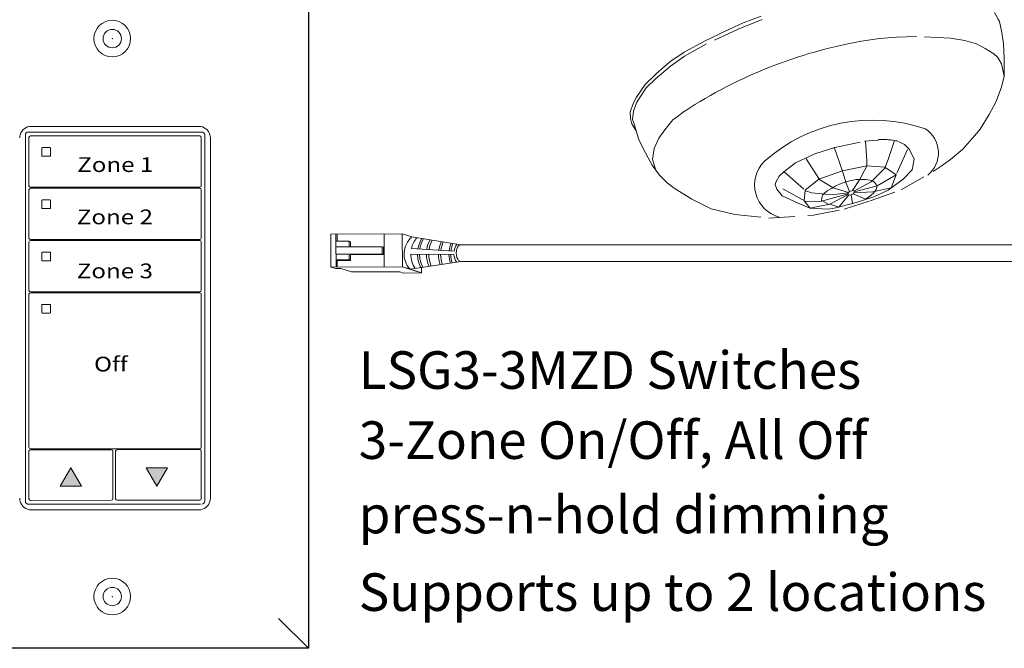
# Model space of a CAD drawing. Units: inches. Extents: x 431.9 to 467.5, y 123.1 to 163.5.
# Drawn here: x 437.1 to 446.5, y 134.9 to 141 of the extents above; entities that cross this region are included whole.
import ezdxf

# ---------------------------------------------------------------- set-up
doc = ezdxf.new("R2010")
doc.units = ezdxf.units.IN
doc.header["$MEASUREMENT"] = 0
doc.linetypes.add('BORDER2', pattern=[0.875, 0.25, -0.125, 0.25, -0.125, 0, -0.125])
for name, color, linetype in [('1', 7, 'Continuous'), ('DIM', 6, 'Continuous'), ('PLATE', 1, 'Continuous'), ('Rev B', 7, 'Continuous'), ('TXT', 7, 'Continuous'), ('Unused 2', 1, 'BORDER2')]:
    doc.layers.add(name, color=color, linetype=linetype)
doc.styles.add('SIMPLEX', font='SIMPLEX')

msp = doc.modelspace()

# ---------------------------------------------------------------- hatches: boundary and pattern name
for points in [[(437.6707817727391, 136.4749990087789), (437.5685780360052, 136.6513761972864), (437.4663742992715, 136.4749990087786)], [(438.2920033679986, 136.6514966626505), (438.3942071047325, 136.4751194741427), (438.4964108414664, 136.6514966626505)]]:
    msp.add_hatch(color=256).paths.add_polyline_path(points)

# ---------------------------------------------------------------- linework, layer by layer
at = {"color": 7, "linetype": 'Continuous', "lineweight": 5}
for p, q in [((438.7965562208839, 139.9282292846969), (437.1883608564076, 139.9282292846969)), ((437.1662121913414, 139.8219724220466), (437.1662121913414, 139.7429052938416)), ((438.8047807564461, 139.8365236586941), (437.1801363207035, 139.835896529169)), ((438.8187048858792, 139.7317893888941), (438.818704885879, 139.8225995515715)), ((438.9079494006179, 136.3586034854285), (438.9079494006179, 139.8168361568825)), ((437.1662121913414, 139.4361537165846), (437.1662121913414, 139.7429052938416)), ((438.8187048858792, 139.7317893888941), (438.8187048858792, 139.4484213615864)), ((437.1662121913414, 139.4361537165846), (437.1662121913414, 139.35708669229)), ((438.818704885879, 139.3577138218151), (438.8187048858792, 139.4484213615864)), ((437.1801363207035, 139.3431625211355), (438.8047807564461, 139.3437896506604)), ((438.8047807564461, 139.3345665295757), (437.1801363207035, 139.3339394000506)), ((437.1662121913414, 139.3200152106216), (437.1662121913414, 139.2298322813085)), ((437.1662121913414, 138.9464642540717), (437.1662121913414, 139.2298322813085)), ((438.8187048858792, 139.2298322813085), (438.818704885879, 139.3206423401465)), ((438.8187048858792, 139.2298322813085), (438.8187048858792, 138.9464642540717)), ((437.2897884198296, 139.2173026711116), (437.2898284156734, 139.1449762467313)), ((437.3674429671698, 139.2225639439366), (437.2951165427896, 139.2226298071732)), ((437.2951165427896, 139.1396971056824), (437.3674429671698, 139.1397924724587)), ((437.3726232093476, 139.1449762467313), (437.3726926567404, 139.2173026711116)), ((437.1662121913414, 138.9464642540717), (437.1662121913414, 138.8551295327847)), ((438.818704885879, 138.8557566623098), (438.8187048858792, 138.9464642540717)), ((437.1662121913414, 138.8180581031069), (437.1662121913414, 138.7278751737937)), ((437.1801363207035, 138.8412053919462), (438.8047807564461, 138.8418325214713)), ((438.8047807564461, 138.8326094004573), (437.1801363207035, 138.8319822709322)), ((438.8187048858792, 138.7278751737937), (438.818704885879, 138.818685232632)), ((437.1662121913414, 138.4445070945666), (437.1662121913414, 138.7278751737937)), ((437.2897884198296, 138.7153455635971), (437.2898284156734, 138.6430191392166)), ((437.3674429671698, 138.7206067844313), (437.2951165427896, 138.7206726996585)), ((437.3726232093476, 138.6430191392166), (437.3726926567404, 138.7153455635971)), ((438.8187048858792, 138.7278751737937), (438.8187048858792, 138.4445070945666)), ((437.2951165427896, 138.637739946248), (437.3674429671698, 138.6378353129534)), ((437.1662121913414, 138.4445070945666), (437.1662121913414, 138.3531723992748)), ((438.818704885879, 138.3537995287997), (438.8187048858792, 138.4445070945666)), ((437.1662121913414, 138.3161009955213), (437.1662121913414, 138.2259180402838)), ((437.1801363207035, 138.3392482628278), (438.8047807564461, 138.3398753923529)), ((438.8047807564461, 138.3306522712682), (437.1801363207035, 138.3300251417431)), ((438.8187048858792, 138.2259180402838), (438.818704885879, 138.3167281250464)), ((437.1662121913414, 137.2220037992592), (437.1662121913414, 138.2259180402838)), ((437.2897884198308, 138.2133884431066), (437.2898284156746, 138.1410619992475)), ((437.3674429671698, 138.2186496509213), (437.2951165427896, 138.2187155661485)), ((437.3674429671711, 138.2186496509079), (437.2951165427909, 138.2187155661349)), ((437.3726232093487, 138.1410619992475), (437.3726926567417, 138.2133884431066)), ((438.8187048858792, 138.2259180402838), (438.8187048858792, 137.9425499740896)), ((437.2951165427909, 138.1357828159827), (437.3674429671711, 138.1358781697263)), ((438.8187048858792, 137.9425499740896), (438.8187048858792, 136.9386357201028)), ((437.1662121913414, 136.9386357201028), (437.1662121913414, 137.2220037992592)), ((437.1662121913414, 136.9386357201028), (437.1662121913414, 136.8473010507354)), ((438.818704885879, 136.8479281802603), (438.8187048858792, 136.9386357201028)), ((437.1662121913414, 136.8102295690671), (437.1662121913414, 136.5812725246739)), ((437.1801363207035, 136.8333768754728), (438.8047807564461, 136.8340040049977)), ((437.9564937669253, 136.8247296060308), (437.1801363207035, 136.8241537543879)), ((437.9704179111249, 136.584637092611), (437.9704179111249, 136.8108054390943)), ((437.9979106520144, 136.8108054390943), (437.9979106520467, 136.352891387957)), ((438.8047807565173, 136.8252440552855), (438.0118347962142, 136.8247296060308)), ((438.8187048858792, 136.7357386142002), (438.8187048858792, 136.8113198699647)), ((438.8187048858792, 136.3534057811787), (438.8187048858792, 136.7357386142002)), ((437.9704179111249, 136.3528913503082), (437.9704179111249, 136.584637092611)), ((437.1662121913414, 136.4278967360455), (437.1662121913414, 136.5812725246739)), ((437.1662121913414, 136.4278967360455), (437.1662121913414, 136.352315480281)), ((437.1801363207035, 136.3383913730876), (437.9564937669253, 136.3389672872108)), ((438.0118347962142, 136.3389672872108), (438.8047807565173, 136.3394816739853)), ((437.1883608734204, 136.2472103476709), (438.7965562378968, 136.2472103476709)), ((437.1883608904333, 136.2472103377276), (438.7824747176003, 136.2472103377276)), ((437.1883608904333, 136.2472103377276), (438.7824747176003, 136.2472103377276))]:
    msp.add_line(p, q, dxfattribs=at)
at = {"color": 253, "linetype": 'Continuous', "lineweight": 5}
for p, q in [((437.1315338642294, 136.3296248791141), (437.1315338642294, 139.8458147632677)), ((437.1593821461829, 139.8736630971409), (438.8255349311083, 139.8736630971409)), ((438.8533832130621, 139.8458147632677), (438.8533832130621, 136.3296248791141)), ((438.8134801921525, 136.301776502735), (437.147327407227, 136.301776502735))]:
    msp.add_line(p, q, dxfattribs=at)
at = {"color": 0, "linetype": 'Continuous', "lineweight": 5}
for p, q in [((440.0630262143314, 138.8943080622204), (440.749080979064, 138.8970955956885)), ((440.0630262143314, 138.8943080622204), (440.0643108725109, 138.5781339695445)), ((440.1114105013596, 138.8252406869992), (440.111129077122, 138.8945035106698)), ((440.1241234177735, 138.8945563084366), (440.1244048420111, 138.8252934847657)), ((440.5770256173906, 138.5802171990248), (440.5757409592112, 138.8963912917006)), ((440.7503656372435, 138.5809215030126), (440.749080979064, 138.8970955956885)), ((440.8414993905449, 138.867178375541), (440.749080979064, 138.8970955956885)), ((440.1114105013596, 138.8252406869992), (440.2397143245513, 138.8257620028175)), ((440.1143867307879, 138.5783374345419), (440.1133834968459, 138.8252487035469)), ((440.2399330142709, 138.7719391067344), (440.1136021865656, 138.7714258074638)), ((440.2397143245513, 138.8257620028175), (440.2399330142709, 138.7719391067344)), ((440.2397143245513, 138.8257620028175), (440.252606463453, 138.8192669110437)), ((440.2399330142709, 138.7719391067344), (440.5556449800567, 138.7732218872295)), ((440.5556449800567, 138.7732218872295), (440.5559294103218, 138.7032192340618)), ((440.5556449800567, 138.7732218872295), (440.5692602245001, 138.7673156461314)), ((440.5692602245001, 138.7673156461314), (440.5696888267025, 138.6973138756902)), ((440.240217444536, 138.7019364535667), (440.1138866168307, 138.7014231542962)), ((440.5559294103218, 138.7032192340618), (440.240217444536, 138.7019364535667)), ((440.5695446547651, 138.6973129929638), (440.2532386543604, 138.6953763355397)), ((440.5559294103218, 138.7032192340618), (440.5695446547651, 138.6973129929638)), ((440.0643108725109, 138.5781339695445), (440.7503656372435, 138.5809215030126)), ((440.1112964377167, 138.5629240403163), (440.0643108725109, 138.5781339695445)), ((440.1121323110639, 138.6475922416648), (440.2404361342557, 138.6481135574831)), ((440.1251535208883, 138.6410321236378), (440.2534573440801, 138.6415534394563)), ((440.1251535208883, 138.6410321236378), (440.125408075953, 138.5783822157607)), ((440.2404361342557, 138.6481135574831), (440.2534573440801, 138.6415534394563)), ((440.8982350956128, 138.5330539507767), (440.7503656372435, 138.5809215030126)), ((440.9352024602052, 138.5210870627179), (440.7873330018358, 138.5689546149537)), ((440.9349892311537, 138.5735660045531), (440.9352024602052, 138.5210870627179)), ((440.1112964377167, 138.5629240403163), (440.1613722959937, 138.5631275053137)), ((440.2622561891573, 138.530469882306), (440.1613722959937, 138.5631275053137)), ((440.2622561891573, 138.530469882306), (440.7248950757601, 138.532349646789)), ((440.7618624403523, 138.5203827587297), (440.7248950757601, 138.532349646789)), ((440.7618624403523, 138.5203827587297), (440.9352024602052, 138.5210870627179))]:
    msp.add_line(p, q, dxfattribs=at)
at = {"color": 0, "linetype": 'ByBlock', "lineweight": 5}
for p, q in [((440.252606463453, 138.8192669110437), (440.2527990370429, 138.7718715952948)), ((440.240217444536, 138.7019364535667), (440.2404361342557, 138.6481135574831)), ((440.2534706387606, 138.6953777559183), (440.2536893284802, 138.6415548598351))]:
    msp.add_line(p, q, dxfattribs=at)
at = {"color": 1, "linetype": 'Continuous', "lineweight": 5}
msp.add_line((440.1141550818467, 138.6353497939085), (440.1143867307879, 138.5783374345419), dxfattribs=at)
at = {"lineweight": 0}
for p, q in [((437.466413765668, 136.4750473658896), (437.5686175024017, 136.6514245543976)), ((437.6708212391358, 136.4750473658898), (437.5686175024017, 136.6514245543976)), ((438.2919639016021, 136.6514483055393), (438.3941676383361, 136.4750711170317)), ((438.2919639016021, 136.6514483055393), (438.4963713750698, 136.6514483055393)), ((438.4963713750698, 136.6514483055393), (438.3941676383361, 136.4750711170317)), ((437.6708212391358, 136.4750473658898), (437.466413765668, 136.4750473658896))]:
    msp.add_line(p, q, dxfattribs=at)
at = {"color": 7, "linetype": 'Continuous', "lineweight": 5}
for centre, major_axis, ratio, start_param, end_param in [((437.188666823124, 139.8165301861995), (-0.07909129261740239, 0.07909129261740239), 0.9972646886, 5.499156671652293, 6.790306709034104), ((438.7962502541673, 139.8165301861995), (0.07909129261740366, 0.07909129261740366), 0.9972646885999998, 5.776063905325068, 7.067213942706879), ((437.188666823124, 139.8165301861995), (-0.07909129261740239, 0.07909129261740239), 0.9972646886, 0.7503582012877461, 0.7840286355278018), ((437.188666823124, 139.8165301861995), (-0.07909129261740239, 0.07909129261740239), 0.9972646886, 0.5071214018545177, 0.7503582012877461), ((437.1801745644162, 139.8219341406138), (0.009886411577176218, -0.009886411577176218), 0.9972646886, 2.357564018061993, 3.925621289105385), ((438.8047425127335, 139.8225612701389), (-0.009886411577174988, -0.009886411577176192), 0.9972646885999995, 2.357564018057855, 3.925621289117533), ((438.7962502541673, 139.8165301861995), (0.07909129261740366, 0.07909129261740366), 0.9972646885999998, 5.53282710589184, 5.776063905325068), ((438.7962502541673, 139.8165301861995), (0.07909129261740366, 0.07909129261740366), 0.9972646885999998, 5.499156671651784, 5.53282710589184), ((437.1801745644162, 139.3571249096905), (0.009886411577176192, 0.009886411577174988), 0.9972646885999995, 2.357564018057977, 3.925621289117654), ((437.1801745644162, 139.3199770114956), (0.009886411577176218, -0.009886411577176218), 0.9972646886, 2.357564018061993, 3.92562128912167), ((438.8047425127335, 139.3577520392157), (-0.009886411577175012, 0.009886411577175012), 0.9972646885999996, 2.357564018061993, 3.925621289105385), ((438.8047425127335, 139.3206041410205), (-0.009886411577174988, -0.009886411577176192), 0.9972646885999995, 2.35756401807414, 3.925621289117533), ((437.1801745644162, 138.8551677805014), (0.009886411577176218, 0.009886411577177493), 0.9972646885999998, 2.357564018074136, 3.925621289117529), ((438.8047425127335, 138.8557949100263), (-0.009886411577175012, 0.009886411577177493), 0.9972646885999998, 2.357564018062118, 3.925621289121795), ((437.1801745644162, 138.8180198823772), (0.009886411577176192, -0.009886411577174988), 0.9972646885999995, 2.357564018061932, 3.925621289121609), ((438.8047425127335, 138.8186470119021), (-0.009886411577175012, -0.009886411577175012), 0.9972646885999996, 2.3575640180742, 3.925621289117593), ((437.1801745644162, 138.353210651383), (0.009886411577176218, 0.009886411577176218), 0.9972646886, 2.357564018057916, 3.925621289117593), ((437.1801745644162, 138.3160627531879), (0.009886411577176192, -0.009886411577174988), 0.9972646885999995, 2.357564018061932, 3.925621289105325), ((438.8047425127335, 138.3538377809081), (-0.009886411577174988, 0.009886411577176192), 0.9972646885999995, 2.357564018062054, 3.925621289105446), ((438.8047425127335, 138.316689882713), (-0.009886411577175012, -0.009886411577175012), 0.9972646885999996, 2.357564018057916, 3.925621289117593), ((437.1801745644162, 136.8473392640278), (0.009886411577176218, 0.009886411577176218), 0.9972646886, 2.357564018057916, 3.925621289117593), ((437.1801745644162, 136.8101913658328), (0.009886411577176192, -0.009886411577174988), 0.9972646885999995, 2.357564018061932, 3.925621289121609), ((437.9564555225377, 136.8107672358598), (-0.009886411577175012, -0.009886411577175012), 0.9972646885999996, 2.3575640180742, 3.925621289117593), ((438.0118730406019, 136.8107672358598), (0.009886411577175012, -0.009886411577175012), 0.9972646885999996, 2.357564018061993, 3.925621289105385), ((438.8047425127335, 136.8479663935529), (-0.009886411577174988, 0.009886411577176192), 0.9972646885999995, 2.357564018062054, 3.925621289105446), ((438.8047425128044, 136.8112816667305), (-0.009886411577175012, -0.009886411577175012), 0.9972646885999996, 2.357564018057916, 3.925621289117593), ((437.188666823124, 136.3589094561116), (-0.07909129261740366, -0.07909129261740303), 0.9972646885999998, 5.499156671651788, 5.532827105891844), ((437.188666823124, 136.3589094561116), (-0.07909129261740366, -0.07909129261740303), 0.9972646885999998, 5.532827105891844, 5.776063905327171), ((437.188666823124, 136.3589094561116), (-0.07909129261740366, -0.07909129261740303), 0.9972646885999998, 5.776063905327171, 7.067213942706882), ((437.188666823124, 136.3589094561116), (-0.07909129261740366, -0.07909129261740303), 0.9972646885999998, 5.776063905327171, 7.067213942706882), ((437.1801745644162, 136.3523537616426), (0.009886411577176218, 0.009886411577176218), 0.9972646886, 2.357564018057916, 3.925621289117593), ((437.9564555225377, 136.3529296316698), (-0.009886411577174988, 0.009886411577176192), 0.9972646885999995, 2.357564018062054, 3.925621289121731), ((438.0118730406019, 136.3529296316698), (0.009886411577174988, 0.009886411577176192), 0.9972646885999995, 2.357564018057855, 3.925621289117533), ((438.7962502541673, 136.3589094561116), (0.07909129261740366, -0.07909129261740366), 0.9972646885999998, 5.499156671652294, 6.790306709032006), ((438.7962502541673, 136.3589094561116), (0.07909129261740366, -0.07909129261740366), 0.9972646885999998, 5.499156671652294, 6.790306709032006), ((438.8047425128044, 136.3534440625403), (-0.009886411577174988, 0.009886411577176192), 0.9972646885999995, 2.357564018062054, 3.925621289121731), ((438.7962502541673, 136.3589094561116), (0.07909129261740366, -0.07909129261740366), 0.9972646885999998, 0.5071214018524193, 0.7503582012877461), ((438.7962502541673, 136.3589094561116), (0.07909129261740366, -0.07909129261740366), 0.9972646885999998, 0.7503582012877461, 0.7840286355278019)]:
    msp.add_ellipse(centre, major_axis=major_axis, ratio=ratio, start_param=start_param, end_param=end_param, dxfattribs=at)
at = {"color": 253, "linetype": 'Continuous', "lineweight": 5}
for centre, major_axis, ratio, start_param, end_param in [((437.1594586468577, 139.8457383624656), (0.01977282315434995, -0.01977282315434995), 0.9972646885999998, 2.357564018064028, 3.925621289113522), ((438.8254584304337, 139.8457383624656), (-0.01977282315434995, -0.01977282315435251), 0.9972646885999995, 2.357564018065999, 3.925621289115493), ((437.1594586468577, 136.3297012798452), (0.01977282315434995, 0.01977282315435059), 0.9972646885999998, 2.357564018057905, 3.925621289115541), ((438.8254584304337, 136.3297012798452), (-0.01977282315434995, 0.01977282315435059), 0.9972646885999998, 2.357564018064044, 3.925621289121681)]:
    msp.add_ellipse(centre, major_axis=major_axis, ratio=ratio, start_param=start_param, end_param=end_param, dxfattribs=at)
at = {"color": 0, "linetype": 'Continuous', "lineweight": 5, "extrusion": (0, 0, -1)}
msp.add_ellipse((441.3125532329361, 138.7113948400021), major_axis=(0.001117113417744551, -0.08111237451745403), ratio=0.5551951915332479, start_param=6.276694136744988, end_param=9.461379053662382, dxfattribs=at)
at = {"color": 7, "linetype": 'Continuous', "lineweight": 5}
for points, knots in [([(437.295116517884, 139.7245869480436), (437.294523862153, 139.7245875034689), (437.2939219048549, 139.7244862640741), (437.2933604634812, 139.7242906837172), (437.2927988839018, 139.7240950552154), (437.2922623494067, 139.7237995415562), (437.2917961085374, 139.7234283563106), (437.2913325006343, 139.7230592672315), (437.2909255662604, 139.7226051334573), (437.2906093126666, 139.7221037712742), (437.2902942182394, 139.7216042467377), (437.2900604386202, 139.721044125099), (437.2899268438798, 139.7204697959377), (437.289834788397, 139.7200740457142), (437.2897881264128, 139.7196653738121), (437.2897884278956, 139.7192598322458)], [0, 0, 0, 0, 3.20619378613e-05, 3.20619378613e-05, 3.20619378613e-05, 6.41368921908e-05, 6.41368921908e-05, 6.41368921908e-05, 9.6027639259e-05, 9.6027639259e-05, 9.6027639259e-05, 0.0001277969199722, 0.0001277969199722, 0.0001277969199722, 0.0001495230253116, 0.0001495230253116, 0.0001495230253116, 0.0001495230253116]), ([(437.3726926333906, 139.7192598322458), (437.372693404119, 139.7198567139741), (437.3725896720482, 139.7204602278677), (437.372391309849, 139.7210204527796), (437.3721930078859, 139.7215805075697), (437.3718947516472, 139.7221128101775), (437.371521153271, 139.7225740198632), (437.371145195388, 139.7230381423762), (437.3706824528023, 139.7234431000772), (437.3701708940501, 139.7237545806058), (437.3696606106586, 139.7240652845862), (437.3690873518474, 139.7242915750348), (437.3684992165472, 139.7244128214315), (437.368153140389, 139.7244841663873), (437.3677974431428, 139.7245207218947), (437.367442962891, 139.7245210349044)], [0, 0, 0, 0, 3.24555172389e-05, 3.24555172389e-05, 3.24555172389e-05, 6.4895516741e-05, 6.4895516741e-05, 6.4895516741e-05, 9.75481295224e-05, 9.75481295224e-05, 9.75481295224e-05, 0.0001301249705296, 0.0001301249705296, 0.0001301249705296, 0.0001491110137146, 0.0001491110137146, 0.0001491110137146, 0.0001491110137146]), ([(437.2898283970643, 139.6469333872389), (437.2898286022008, 139.646344486), (437.2899301568989, 139.6457481366344), (437.2901237515759, 139.645193851159), (437.2903172873808, 139.6446397342422), (437.2906079836478, 139.6441124360949), (437.2909711381686, 139.64365436866), (437.2913371883459, 139.6431926487689), (437.2917867316833, 139.642788660742), (437.2922827321876, 139.6424743632912), (437.2927845244185, 139.6421563958344), (437.2933475536294, 139.6419215206724), (437.2939257421734, 139.6417885486709), (437.2943149465596, 139.6416990393113), (437.2947168692899, 139.6416536612082), (437.295116517884, 139.641654202931)], [0, 0, 0, 0, 3.17019025381e-05, 3.17019025381e-05, 3.17019025381e-05, 6.33872208398e-05, 6.33872208398e-05, 6.33872208398e-05, 9.53252996744e-05, 9.53252996744e-05, 9.53252996744e-05, 0.0001276423734237, 0.0001276423734237, 0.0001276423734237, 0.0001492287110356, 0.0001492287110356, 0.0001492287110356, 0.0001492287110356]), ([(437.367442962891, 139.6417495573154), (437.3680234782566, 139.6417502990027), (437.3686128135445, 139.6418512434875), (437.3691623309027, 139.6420451595536), (437.3697120539392, 139.6422391482005), (437.3702371565371, 139.6425317181394), (437.3706927688198, 139.6428992265059), (437.3711440739303, 139.6432632605981), (437.3715397598975, 139.6437110603064), (437.3718458294077, 139.6442052051243), (437.3721485752926, 139.6446939839965), (437.3723720420628, 139.6452416365891), (437.3724976960214, 139.6458024453731), (437.3725806876098, 139.6461728468511), (437.3726229604088, 139.6465544823542), (437.3726231897759, 139.6469333872389)], [0, 0, 0, 0, 3.15584960113e-05, 3.15584960113e-05, 3.15584960113e-05, 6.3137100959e-05, 6.3137100959e-05, 6.3137100959e-05, 9.44151336535e-05, 9.44151336535e-05, 9.44151336535e-05, 0.0001253457177784, 0.0001253457177784, 0.0001253457177784, 0.0001456078232674, 0.0001456078232674, 0.0001456078232674, 0.0001456078232674]), ([(437.2951165428022, 139.2226298072036), (437.294520590031, 139.2225721294437), (437.2933285583618, 139.222456761717), (437.291734164369, 139.2215457413074), (437.2905311430585, 139.2202043075271), (437.2898825878921, 139.2187053616776), (437.2898157047637, 139.2177090969494), (437.2897884198165, 139.2173026711291)], [0, 0, 0, 0, 0.2141975061068104, 0.4284403447502865, 0.6414818931767816, 0.8537426734619383, 1, 1, 1, 1]), ([(437.2898284156704, 139.1449762467623), (437.2898866143624, 139.1443850870489), (437.2900029932554, 139.1432029554498), (437.290904158687, 139.1416291435482), (437.2922328869878, 139.1404337385677), (437.293722050316, 139.1397893661546), (437.2947164701286, 139.1397235747554), (437.2951165428022, 139.1396971057122)], [0, 0, 0, 0, 0.2121807788112864, 0.4242941419823259, 0.6380893813085949, 0.8543969589876327, 1, 1, 1, 1]), ([(437.3726926567264, 139.2173026711291), (437.3726336039804, 139.2179013068816), (437.3725155167136, 139.2190983936266), (437.3715914500424, 139.2206857790488), (437.3702300338377, 139.2218792513058), (437.3687542970471, 139.2224831314135), (437.3677974362989, 139.222542099259), (437.3674429671687, 139.2225639439015)], [0, 0, 0, 0, 0.217408785840297, 0.4347504716221421, 0.6534601616314565, 0.8716242929374987, 1, 1, 1, 1]), ([(437.3674429671687, 139.1397924724494), (437.3680265312413, 139.1398504929161), (437.3691938810346, 139.1399665558865), (437.3707520005579, 139.1408671038748), (437.3719205129269, 139.1421881664268), (437.3725353920195, 139.1436421421021), (437.3725982195172, 139.1445966055132), (437.3726232093803, 139.1449762467623)], [0, 0, 0, 0, 0.2165033434930574, 0.4330889189340171, 0.6476358272581598, 0.8598458850135203, 1, 1, 1, 1]), ([(437.2951165428022, 138.7206726996773), (437.2945205869412, 138.720615026757), (437.2933285407464, 138.7204996679031), (437.2917341984214, 138.7195885721657), (437.2905311250358, 138.7182472011781), (437.2898825899526, 138.7167482519994), (437.2898157053608, 138.7157519887996), (437.2897884198165, 138.7153455636027)], [0, 0, 0, 0, 0.214197856183893, 0.4284440444836908, 0.6414813072270422, 0.8537424344239632, 1, 1, 1, 1]), ([(437.3726926567264, 138.7153455636027), (437.3726336067834, 138.7159442005281), (437.3725155265773, 138.7171412748709), (437.3715914345582, 138.7187286322707), (437.3702300230462, 138.7199220709464), (437.368754310374, 138.7205260557047), (437.3677974374129, 138.7205849625847), (437.3674429671687, 138.7206067844324)], [0, 0, 0, 0, 0.2174095960968796, 0.4347467359726119, 0.6534572410868233, 0.8716244461425464, 1, 1, 1, 1]), ([(437.2898284156704, 138.6430191392359), (437.2898866135347, 138.642427978579), (437.2900029907723, 138.6412458450931), (437.2909041744792, 138.6396720371947), (437.2922328675706, 138.6384765737684), (437.2937220516976, 138.6378322082589), (437.2947164705249, 138.6377664157375), (437.2951165428022, 138.637739946243)], [0, 0, 0, 0, 0.2121799028713769, 0.4242923903808168, 0.6380908753739688, 0.85439756007655, 1, 1, 1, 1]), ([(437.3674429671687, 138.6378353129803), (437.3680265312681, 138.6378933543521), (437.3691938782223, 138.638009458853), (437.3707519811568, 138.6389099934885), (437.3719205282355, 138.6402310110734), (437.3725353977948, 138.6416850001278), (437.3725982206736, 138.6426394807826), (437.3726232093803, 138.6430191392359)], [0, 0, 0, 0, 0.2165038469981933, 0.433088852749521, 0.647630412488534, 0.8598399120632794, 1, 1, 1, 1]), ([(437.2951165428022, 138.2187155661795), (437.2945205856772, 138.218657900712), (437.2933285320643, 138.2185425562922), (437.291734204444, 138.21763142084), (437.2905311361537, 138.2162900643743), (437.2898825835358, 138.2147911296356), (437.2898157038547, 138.2137948730164), (437.2897884198165, 138.2133884430904)], [0, 0, 0, 0, 0.2141979239312493, 0.4284459375705107, 0.6414835240095823, 0.8537406708324135, 1, 1, 1, 1]), ([(437.295116542803, 138.2187155661663), (437.2945205856782, 138.2186579006986), (437.2933285320655, 138.2185425562786), (437.291734204445, 138.2176314208265), (437.2905311361548, 138.2162900643609), (437.2898825835372, 138.2147911296221), (437.2898157038561, 138.213794873003), (437.2897884198179, 138.2133884430772)], [0, 0, 0, 0, 0.2141979239312493, 0.4284459375705107, 0.6414835240095823, 0.8537406708324135, 1, 1, 1, 1]), ([(437.3726926567264, 138.2133884430904), (437.3726336051479, 138.2139870711871), (437.3725155204838, 138.2151841399133), (437.3715914336017, 138.2167714922318), (437.3702300365558, 138.2179649660715), (437.3687543010261, 138.2185688780425), (437.3677974365522, 138.2186278170461), (437.3674429671687, 138.2186496509348)], [0, 0, 0, 0, 0.2174070108182539, 0.4347459381621603, 0.6534579057099661, 0.8716238654437223, 1, 1, 1, 1]), ([(437.3726926567274, 138.2133884430772), (437.3726336051492, 138.2139870711739), (437.3725155204852, 138.2151841398999), (437.3715914336029, 138.2167714922184), (437.3702300365569, 138.2179649660581), (437.3687543010275, 138.2185688780291), (437.3677974365535, 138.2186278170329), (437.3674429671698, 138.2186496509213)], [0, 0, 0, 0, 0.2174070108182539, 0.4347459381621603, 0.6534579057099661, 0.8716238654437223, 1, 1, 1, 1]), ([(437.2898284156716, 138.1410619992318), (437.2898866146079, 138.1404708469317), (437.2900029950163, 138.1392887197257), (437.2909041815795, 138.1377149222319), (437.2922328488077, 138.1365194122556), (437.2937220619112, 138.1358751171474), (437.2947164717002, 138.1358092968221), (437.295116542803, 138.1357828159784)], [0, 0, 0, 0, 0.2121772185976655, 0.4242907665823658, 0.6380917006527973, 0.8543969960225892, 1, 1, 1, 1]), ([(437.3674429671698, 138.1358781697299), (437.3680265327318, 138.1359362074622), (437.3691938869684, 138.1360523051159), (437.370751967778, 138.1369528777481), (437.3719205352695, 138.1382738738834), (437.3725353958316, 138.1397278644494), (437.3725982201954, 138.1406823432198), (437.3726232093816, 138.1410619992318)], [0, 0, 0, 0, 0.2165038742328796, 0.4330905238744628, 0.6476306819959273, 0.8598406437152737, 1, 1, 1, 1])]:
    msp.add_open_spline(points, degree=3, knots=knots, dxfattribs=at)
for points in [[(437.2897884278956, 139.7192598322458), (437.2898063258976, 139.695184216644), (437.2898199866354, 139.6710778521228), (437.2898283970643, 139.6469333872389)], [(437.367442962891, 139.7245210349044), (437.3433261874324, 139.7245423302592), (437.3192178535938, 139.7245643607518), (437.295116517884, 139.7245869480436)], [(437.3726231897759, 139.6469333872389), (437.3726378486482, 139.6711492328445), (437.3726616305594, 139.695250053777), (437.3726926333906, 139.7192598322458)], [(437.295116517884, 139.641654202931), (437.3192099913011, 139.6416868615879), (437.3433177581105, 139.6417187340894), (437.367442962891, 139.6417495573154)]]:
    msp.add_open_spline(points, degree=3, dxfattribs=at)
at = {"layer": '1', "color": 0, "lineweight": 5}
for p, q in [((441.3114361195184, 138.7925072145194), (440.8414993905449, 138.867178375541)), ((441.2460643915219, 138.6976303705093), (440.831266055569, 138.7028809823568)), ((440.8374625907451, 138.7550981235769), (441.2469688438634, 138.7302494431692)), ((441.3136703463539, 138.6302824654846), (440.8243003664281, 138.5569877268946))]:
    msp.add_line(p, q, dxfattribs=at)
at = {"layer": '1', "color": 0, "lineweight": 13}
for p, q in [((452.8626766030581, 138.7925072145194), (441.312124891755, 138.7925072145194)), ((452.8604423762226, 138.6302824654846), (441.3136703463539, 138.6302824654846))]:
    msp.add_line(p, q, dxfattribs=at)
at = {"layer": '1', "color": 0, "lineweight": 5}
for centre, radius, start, end in [((440.9808520254744, 138.702899593941), 0.2140062963911873, 130.1159610562785, 222.9853309287506), ((441.0729966953089, 138.7006713828477), 0.2417407382281468, 138.9827066895339, 166.9885897666136), ((441.1805683048032, 138.7038999954243), 0.2849711211279558, 148.6904987928821, 170.4193540476303), ((441.1992627191547, 138.7063121779212), 0.2849711211279558, 149.8409032886581, 171.1347129256347), ((441.2665023062578, 138.7029954269878), 0.2849711211279558, 151.4012558232223, 171.2885648911278), ((441.2888149943548, 138.7017893357394), 0.2849711211279558, 151.8934991590325, 171.3183573114352), ((441.3816840204882, 138.6957588794971), 0.2849711211279558, 153.7171826453856, 171.2387110265773), ((441.4027906173367, 138.700583244491), 0.2849711211279558, 155.410090432164, 172.4680509086252), ((441.4831162944859, 138.7021511631139), 0.2849711211279558, 158.3444725441515, 173.76322308604), ((441.5012076632132, 138.7015481174898), 0.2849711211279558, 158.8063062558437, 173.8626218673121), ((441.4008160730101, 138.7096615355592), 0.155218658208051, 145.427061549034, 172.3779353647869), ((441.0729966953089, 138.7006713828477), 0.2417407382281468, 179.476288150195, 214.4763174641511), ((441.1805683048032, 138.7038999954243), 0.2849711211279558, 180.3686238057688, 207.7147810098149), ((441.1992627191547, 138.7063121779212), 0.2849711211279558, 180.9013002583124, 207.7147810098149), ((441.2665023062578, 138.7029954269878), 0.2849711211279558, 180.4054624091309, 204.5910500840286), ((441.2888149943548, 138.7017893357394), 0.2849711211279558, 180.2197389005022, 203.6521219254053), ((441.3816840204882, 138.6957588794971), 0.2849711211279558, 179.2436570279715, 199.580521251565), ((441.4027906173367, 138.700583244491), 0.2849711211279558, 180.2673199324902, 199.9176802035943), ((441.4831162944859, 138.7021511631139), 0.2849711211279558, 180.7870792416804, 197.8027843570539), ((441.5012076632132, 138.7015481174898), 0.2849711211279558, 180.7118563460386, 197.1359697146593), ((441.4008160730101, 138.7096615355592), 0.155218658208051, 184.4455164802426, 213.2969159270959)]:
    msp.add_arc(centre, radius, start, end, dxfattribs=at)
at = {"layer": 'DIM', "color": 0, "linetype": 'Continuous', "lineweight": 5}
msp.add_line((439.8497872821966, 134.9181967862773), (439.5621663986505, 135.2038170313694), dxfattribs=at)
at = {"layer": 'PLATE', "color": 0, "linetype": 'Continuous'}
for p, q in [((439.8497872821966, 141.2438125834728), (439.8497872821966, 134.9181967862773)), ((439.8497872821966, 134.9181967862773), (436.081941475849, 134.9181967862773))]:
    msp.add_line(p, q, dxfattribs=at)
at = {"layer": 'PLATE', "color": 0, "linetype": 'Continuous', "lineweight": 15}
for centre in [(437.9655396560098, 140.7708388772482), (437.9655396560098, 135.4151508356228)]:
    msp.add_circle(centre, 0.1757115499220944, dxfattribs=at)
at = {"layer": 'PLATE', "color": 0, "lineweight": 15}
for centre in [(437.9655396560098, 140.7708388772482), (437.9655396560098, 135.4151508356228)]:
    msp.add_circle(centre, 0.08785577496104721, dxfattribs=at)
at = {"layer": 'PLATE', "color": 0, "linetype": 'ByBlock', "lineweight": 15}
for p in [(437.9655396560098, 140.7708388772482), (437.9655396560098, 135.4151508356228), (437.9655396560098, 135.4151508356228)]:
    msp.add_point(p, dxfattribs=at)
at = {"layer": 'Rev B', "color": 7, "lineweight": 9}
msp.add_arc((445.9471955463155, 136.2674479008198), 4.547066872490256, 100.0619020150401, 123.1279088222754, dxfattribs=at)
at = {"layer": 'Rev B', "color": 253, "lineweight": 0}
for centre, radius, start, end in [((445.2650639922709, 138.4223689638963), 1.565973696351523, 71.0456217668809, 131.4831684680521), ((445.6208790501863, 139.6740477129921), 0.2755368473384603, 308.9888472872464, 56.88249960563414), ((444.4545196745923, 139.3667278635573), 0.3221239342717375, 134.7441570401283, 255.4960817624318)]:
    msp.add_arc(centre, radius, start, end, dxfattribs=at)
at = {"layer": 'Rev B', "color": 7, "lineweight": 9}
msp.add_ellipse((445.0591188519768, 139.2899479463537), major_axis=(0.02943719244905125, 0.0134520107927406), ratio=0.5528422798165761, dxfattribs=at)
at = {"layer": 'Unused 2', "color": 0, "lineweight": 5}
for points in [[(444.1960939619806, 140.9858556885494), (444.0219056281703, 140.920495906299), (443.7901551854857, 140.8143846299678), (443.657862154254, 140.7482050808416), (443.4572713934257, 140.6392376539238), (443.3191910055769, 140.5463145576245), (443.1907797325019, 140.4369071352593), (443.0816316335313, 140.3301068773021), (442.9981799014209, 140.2085539610052), (442.9666543087488, 140.1467866275891), (442.9387301714583, 140.0631079853105), (442.9394593326018, 140.0049623497745), (442.953369770395, 139.9514942754803), (442.9941221324702, 139.8840267719112)], [(446.4816307931546, 140.933511789768), (446.4349349232049, 141.0220485793356)]]:
    msp.add_lwpolyline(points, dxfattribs=at)
at = {"layer": 'Unused 2', "color": 0, "lineweight": 9}
for points in [[(444.2046999117969, 140.9545701262027), (443.9742361483803, 140.8599985845778), (443.6707552232161, 140.7219320515889), (443.4574664951352, 140.6014847208039), (443.324332320833, 140.504419349387), (443.1762149779055, 140.3812561053764), (443.0904820050106, 140.2970153923827), (443.0291369502534, 140.2041116709508), (442.9978991723309, 140.1524536941483), (442.9689259850728, 140.0734225909329), (442.9611193232752, 139.9931726237764), (442.9799811532072, 139.9427111165414), (442.9941221324702, 139.8840267719112), (443.0190931135373, 139.8013584025077), (443.0575978890018, 139.7232198745064), (443.1103209462793, 139.6246186340958), (443.1478171927065, 139.5566256204838), (443.2192133177539, 139.4596036898071), (443.2913905584022, 139.3853662455983), (443.3586195349457, 139.3358359648516), (443.5277584822528, 139.2305309727623), (443.7135341136183, 139.1375409111285), (443.9434904174547, 139.0834183178576), (444.2694772014613, 139.0465953233158), (444.697035083184, 139.0771900674796), (444.9917507257218, 139.1334856727162), (445.242116259266, 139.212510034614), (445.5403168099992, 139.3201039924931), (445.8476179419152, 139.493538626448), (445.9218167348491, 139.5466050509858), (446.0120621055079, 139.6109585513042), (446.1292806838819, 139.7103921429104), (446.2437590654923, 139.8359985009928), (446.2974007649374, 139.9008670522018), (446.3841270703375, 140.0424062812919), (446.4471354156757, 140.1592963238319), (446.5010840782122, 140.3032539551675), (446.527317068706, 140.4084578248596), (446.5276649301774, 140.5804551698597), (446.5223584673869, 140.7187993753136), (446.5059730166127, 140.8307047495793), (446.4816307931546, 140.933511789768), (446.4683073336602, 140.9602939882163)], [(446.527317068706, 140.4084578248596), (446.5004750277951, 140.5268839237223), (446.4655680534753, 140.5877658631704), (446.4290052554069, 140.6236695598379), (446.3466942144246, 140.6765232978746), (446.2618781958811, 140.7189199166111), (446.1490428319676, 140.7515131585648), (446.0139088876454, 140.7745172561585), (445.6873583916569, 140.7919623559671), (445.4952595638143, 140.7839961773652), (445.3322809276407, 140.7719066575173), (445.1364487950132, 140.7415935753933)], [(443.4625439138773, 140.0763166021176), (443.3896631973752, 140.0207851465706), (443.3480714872288, 139.9899978204305), (443.2708829495762, 139.8942319442194), (443.2119206303097, 139.815334996912), (443.1690896070322, 139.7169270128756), (443.1523358455964, 139.6103809097046), (443.1835152552298, 139.5081146551456), (443.1835152552298, 139.5081146551456)], [(445.5130751999189, 139.781608427146), (445.5695404421929, 139.7548113630157), (445.6189865535718, 139.7066961288382), (445.6650171847928, 139.6135770796388), (445.646033618869, 139.5095502714759), (445.5583824201405, 139.4216768844962), (445.4129554478248, 139.3159095339774), (445.2775971407279, 139.2510772299378), (445.1083695652474, 139.196262508565), (444.9126915631972, 139.1467935303396), (444.8410446542858, 139.1343546460466), (444.663596039095, 139.1432987343507), (444.5512560896313, 139.189863497668), (444.3964149967838, 139.2612080012079), (444.3438866260457, 139.3243204466471), (444.3305585319778, 139.370576773118), (444.3389695169725, 139.3979500616994), (444.3679777217085, 139.4493024241376), (444.4126508594212, 139.4927252563193), (444.5255824063495, 139.5790702185129), (444.7088235128815, 139.6639176669668), (444.9007254684915, 139.7243755282392), (445.1857682023304, 139.7854365791645), (445.32166759899, 139.7959639972154)], [(444.8952222520663, 139.7282060809839), (444.9747539169629, 139.4972073852288), (445.0099883887699, 139.3830220342576), (445.0438093726108, 139.3018527122367)], [(445.1961927064414, 139.7903054194264), (445.2080953186896, 139.5984010039062), (445.2094946752328, 139.5459931614732), (445.1390410306436, 139.4141352357962), (445.0721218164288, 139.3110620055435)], [(445.4749857073355, 139.7921455668665), (445.4139825783312, 139.6106169018257), (445.3820256013165, 139.5281739233323), (445.2509201984656, 139.395030338821), (445.0854473456535, 139.307300309654)], [(445.6006919078687, 139.7067125500436), (445.4904444838453, 139.4629002301885), (445.3090937618396, 139.3565071366929), (445.089323543625, 139.3008965252749)], [(444.6265894941546, 139.6168033548487), (444.7544488630141, 139.4169829232493), (444.8860475194339, 139.3397219144569), (445.0335780132062, 139.2926430211934)], [(445.4904444838453, 139.4629002301885), (445.3811216779551, 139.5355260954552), (445.2106189244261, 139.5479990016678), (444.9743971790275, 139.5025371060919), (444.7493095896424, 139.4199334549177), (444.61789576295, 139.3160081114078), (444.6079469882119, 139.2123883828589), (444.6629768781415, 139.1463511905642)], [(444.4163000683203, 139.491537779723), (444.6215597704876, 139.3104879430541), (444.6801383858898, 139.2905235402024), (444.8061713687437, 139.2779568146852), (444.8936356442589, 139.2755748166075), (445.0320615181126, 139.2905310684286)], [(444.7725969924976, 139.2135254500403), (444.7769553263457, 139.2446401848026), (444.7883859030102, 139.2694252419548), (444.8014301951579, 139.2882458476467), (444.8289294458742, 139.3088436389809), (444.8769105124518, 139.3339160575446), (444.9038639422257, 139.352588104226), (444.9465977642247, 139.3733959399896), (444.9901656889925, 139.3898064655061), (445.0428868376968, 139.4065597629009), (445.1061956241024, 139.4183540975434), (445.1426837081819, 139.4175577328514), (445.1999498057306, 139.4188268356276), (445.2370302850248, 139.4132121514128), (445.2576131652114, 139.4081125454308), (445.2834740326857, 139.3927056677932), (445.3002282504952, 139.3702119541016), (445.3065583007623, 139.3441866960542), (445.3002501570094, 139.3214987694943), (445.2725399414491, 139.2859081144313), (445.2310453999305, 139.252633470586), (445.1964355658171, 139.2294006434981)], [(445.4904444838453, 139.4629002301885), (445.4439794885534, 139.3365638239931), (445.268000923025, 139.2998088391536), (445.0868696499031, 139.2904866751286)], [(445.0288471896142, 139.2794480783261), (444.7781002089228, 139.2096948972957), (444.6233720134463, 139.2079864876418), (444.3313373545871, 139.3688146205915)], [(445.0380125963078, 139.2699415028255), (444.9407374209244, 139.1538798685851), (444.853017519731, 139.1810212876002), (445.030951842929, 139.2744262010376)], [(445.0583972935298, 139.2706648060013), (445.0700983339363, 139.1876901072132)], [(445.227669409952, 139.25065323588), (445.196928053246, 139.22957303936), (445.077267012735, 139.280069896574)], [(444.8550399709916, 139.1815684730263), (444.663596039095, 139.1432987343507)], [(444.8429052634314, 139.1782853604695), (444.7722402545626, 139.2188551709036)]]:
    msp.add_lwpolyline(points, dxfattribs=at)
msp.add_arc((445.3654628626156, 139.1738791594109), 0.6278538175896307, 76.91824806548397, 94.50344527686843, dxfattribs=at)

# ---------------------------------------------------------------- texts
at = {"layer": 'TXT', "linetype": 'Continuous', "style": 'SIMPLEX'}
for s, p in [('LSG3-3MZD Switches', (440.3315121513961, 137.4084851969016)), ('3-Zone On/Off, All Off', (440.3315121513961, 136.7359420661748)), ('press-n-hold dimming', (440.3315121513961, 136.0217925867784)), ('Supports up to 2 locations', (440.3315121513961, 135.2771005720328))]:
    msp.add_text(s, height=0.3607, dxfattribs=at).set_placement(p)
at = {"layer": 'TXT', "char_height": 0.1416634564446448, "width": 5.364520835106992, "attachment_point": 2}
for s, insert in [('{\\fArial|b1|i0|c0|p34;\\T1.15;\\W1.2;Zone 1}', (437.9946755236286, 139.6320449283757)), ('{\\fArial|b1|i0|c0|p34;\\T1.15;\\W1.2;Zone 2}', (437.9909178409223, 139.130120752811)), ('{\\fArial|b1|i0|c0|p34;\\T1.15;\\W1.2;Zone 3}', (437.9907450398908, 138.6117225063157)), ('{\\fArial|b1|i0|c0|p34;\\T1.15;\\W1.2;Off}', (437.9523336310972, 137.7169893110794))]:
    msp.add_mtext(s, dxfattribs=dict(at, insert=insert))

doc.saveas('drawing.dxf')
